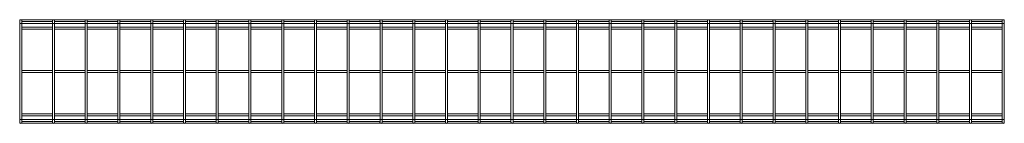
# Model space of a CAD drawing. Units: inches. Extents: x 72 to 394, y 69 to 221.
# Drawn here: x 101 to 219, y 209 to 221 of the extents above; entities that cross this region are included whole.
import ezdxf

# ---------------------------------------------------------------- set-up
doc = ezdxf.new("R2010")
doc.units = ezdxf.units.IN
doc.header["$MEASUREMENT"] = 0
doc.layers.add('1', color=7, linetype='CONTINUOUS')

msp = doc.modelspace()

# ---------------------------------------------------------------- linework, layer by layer
at = {"layer": '1', "color": 18, "linetype": 'Continuous', "lineweight": 18}
for p, q in [((100.85, 221.31), (100.73, 221.31)), ((100.73, 221.28), (100.73, 221.31)), ((100.73, 221.19), (100.73, 221.28)), ((100.73, 221.19), (100.73, 221.15)), ((100.73, 221.15), (100.73, 221.02)), ((100.73, 221.02), (100.73, 220.86)), ((100.73, 220.86), (100.73, 209.29)), ((100.76, 220.86), (100.73, 220.86)), ((100.85, 220.86), (100.76, 220.86)), ((104.79, 221.31), (100.85, 221.31)), ((100.94, 220.86), (100.85, 220.86)), ((100.97, 220.86), (100.94, 220.86)), ((100.97, 221.15), (100.97, 221.19)), ((100.97, 221.02), (100.97, 221.15)), ((104.67, 221.08), (100.97, 221.08)), ((100.97, 220.86), (100.97, 221.02)), ((100.97, 209.29), (100.97, 220.86)), ((100.97, 220.84), (104.67, 220.84)), ((104.67, 220.41), (100.97, 220.41)), ((100.97, 220.17), (104.67, 220.17)), ((104.67, 221.19), (104.67, 221.15)), ((104.67, 221.15), (104.67, 221.02)), ((104.67, 221.02), (104.67, 220.86)), ((104.67, 220.86), (104.67, 209.29)), ((104.7, 220.86), (104.67, 220.86)), ((104.79, 220.86), (104.7, 220.86)), ((108.72, 221.31), (104.79, 221.31)), ((104.87, 220.86), (104.79, 220.86)), ((104.91, 220.86), (104.87, 220.86)), ((104.91, 221.15), (104.91, 221.19)), ((104.91, 221.02), (104.91, 221.15)), ((108.6, 221.08), (104.91, 221.08)), ((104.91, 220.86), (104.91, 221.02)), ((104.91, 209.29), (104.91, 220.86)), ((104.91, 220.84), (108.6, 220.84)), ((108.6, 220.41), (104.91, 220.41)), ((104.91, 220.17), (108.6, 220.17)), ((108.6, 221.19), (108.6, 221.15)), ((108.6, 221.15), (108.6, 221.02)), ((108.6, 221.02), (108.6, 220.86)), ((108.6, 220.86), (108.6, 209.29)), ((108.64, 220.86), (108.6, 220.86)), ((108.72, 220.86), (108.64, 220.86)), ((112.66, 221.31), (108.72, 221.31)), ((108.81, 220.86), (108.72, 220.86)), ((108.85, 220.86), (108.81, 220.86)), ((108.85, 221.15), (108.85, 221.19)), ((108.85, 221.02), (108.85, 221.15)), ((112.54, 221.08), (108.85, 221.08)), ((108.85, 220.86), (108.85, 221.02)), ((108.85, 209.29), (108.85, 220.86)), ((108.85, 220.84), (112.54, 220.84)), ((112.54, 220.41), (108.85, 220.41)), ((108.85, 220.17), (112.54, 220.17)), ((112.54, 221.19), (112.54, 221.15)), ((112.54, 221.15), (112.54, 221.02)), ((112.54, 221.02), (112.54, 220.86)), ((112.54, 220.86), (112.54, 209.29)), ((112.58, 220.86), (112.54, 220.86)), ((112.66, 220.86), (112.58, 220.86)), ((116.6, 221.31), (112.66, 221.31)), ((112.75, 220.86), (112.66, 220.86)), ((112.78, 220.86), (112.75, 220.86)), ((112.78, 221.15), (112.78, 221.19)), ((112.78, 221.02), (112.78, 221.15)), ((116.48, 221.08), (112.78, 221.08)), ((112.78, 220.86), (112.78, 221.02)), ((112.78, 209.29), (112.78, 220.86)), ((112.78, 220.84), (116.48, 220.84)), ((116.48, 220.41), (112.78, 220.41)), ((112.78, 220.17), (116.48, 220.17)), ((116.48, 221.19), (116.48, 221.15)), ((116.48, 221.15), (116.48, 221.02)), ((116.48, 221.02), (116.48, 220.86)), ((116.48, 220.86), (116.48, 209.29)), ((116.51, 220.86), (116.48, 220.86)), ((116.6, 220.86), (116.51, 220.86)), ((120.54, 221.31), (116.6, 221.31)), ((116.68, 220.86), (116.6, 220.86)), ((116.72, 220.86), (116.68, 220.86)), ((116.72, 221.15), (116.72, 221.19)), ((116.72, 221.02), (116.72, 221.15)), ((120.41, 221.08), (116.72, 221.08)), ((116.72, 220.86), (116.72, 221.02)), ((116.72, 209.29), (116.72, 220.86)), ((116.72, 220.84), (120.41, 220.84)), ((120.41, 220.41), (116.72, 220.41)), ((116.72, 220.17), (120.41, 220.17)), ((120.41, 221.19), (120.41, 221.15)), ((120.41, 221.15), (120.41, 221.02)), ((120.41, 221.02), (120.41, 220.86)), ((120.41, 220.86), (120.41, 209.29)), ((120.45, 220.86), (120.41, 220.86)), ((120.54, 220.86), (120.45, 220.86)), ((124.47, 221.31), (120.54, 221.31)), ((120.62, 220.86), (120.54, 220.86)), ((120.66, 220.86), (120.62, 220.86)), ((120.66, 221.15), (120.66, 221.19)), ((120.66, 221.02), (120.66, 221.15)), ((124.35, 221.08), (120.66, 221.08)), ((120.66, 220.86), (120.66, 221.02)), ((120.66, 209.29), (120.66, 220.86)), ((120.66, 220.84), (124.35, 220.84)), ((124.35, 220.41), (120.66, 220.41)), ((120.66, 220.17), (124.35, 220.17)), ((124.35, 221.19), (124.35, 221.15)), ((124.35, 221.15), (124.35, 221.02)), ((124.35, 221.02), (124.35, 220.86)), ((124.35, 220.86), (124.35, 209.29)), ((124.39, 220.86), (124.35, 220.86)), ((124.47, 220.86), (124.39, 220.86)), ((128.41, 221.31), (124.47, 221.31)), ((124.56, 220.86), (124.47, 220.86)), ((124.59, 220.86), (124.56, 220.86)), ((124.59, 221.15), (124.59, 221.19)), ((124.59, 221.02), (124.59, 221.15)), ((128.29, 221.08), (124.59, 221.08)), ((124.59, 220.86), (124.59, 221.02)), ((124.59, 209.29), (124.59, 220.86)), ((124.6, 220.84), (128.29, 220.84)), ((128.29, 220.41), (124.6, 220.41)), ((124.6, 220.17), (128.29, 220.17)), ((128.29, 221.19), (128.29, 221.15)), ((128.29, 221.15), (128.29, 221.02)), ((128.29, 221.02), (128.29, 220.86)), ((128.29, 220.86), (128.29, 209.29)), ((128.32, 220.86), (128.29, 220.86)), ((128.41, 220.86), (128.32, 220.86)), ((132.35, 221.31), (128.41, 221.31)), ((128.5, 220.86), (128.41, 220.86)), ((128.53, 220.86), (128.5, 220.86)), ((128.53, 221.15), (128.53, 221.19)), ((128.53, 221.02), (128.53, 221.15)), ((132.22, 221.08), (128.53, 221.08)), ((128.53, 220.86), (128.53, 221.02)), ((128.53, 209.29), (128.53, 220.86)), ((128.53, 220.84), (132.23, 220.84)), ((132.23, 220.41), (128.53, 220.41)), ((128.53, 220.17), (132.23, 220.17)), ((132.22, 221.19), (132.22, 221.15)), ((132.22, 221.15), (132.22, 221.02)), ((132.22, 221.02), (132.22, 220.86)), ((132.22, 220.86), (132.22, 209.29)), ((132.26, 220.86), (132.22, 220.86)), ((132.35, 220.86), (132.26, 220.86)), ((136.28, 221.31), (132.35, 221.31)), ((132.43, 220.86), (132.35, 220.86)), ((132.47, 220.86), (132.43, 220.86)), ((132.47, 221.15), (132.47, 221.19)), ((132.47, 221.02), (132.47, 221.15)), ((136.16, 221.08), (132.47, 221.08)), ((132.47, 220.86), (132.47, 221.02)), ((132.47, 209.29), (132.47, 220.86)), ((132.47, 220.84), (136.16, 220.84)), ((136.16, 220.41), (132.47, 220.41)), ((132.47, 220.17), (136.16, 220.17)), ((136.16, 221.19), (136.16, 221.15)), ((136.16, 221.15), (136.16, 221.02)), ((136.16, 221.02), (136.16, 220.86)), ((136.16, 220.86), (136.16, 209.29)), ((136.2, 220.86), (136.16, 220.86)), ((136.28, 220.86), (136.2, 220.86)), ((140.22, 221.31), (136.28, 221.31)), ((136.37, 220.86), (136.28, 220.86)), ((136.4, 220.86), (136.37, 220.86)), ((136.4, 221.15), (136.4, 221.19)), ((136.4, 221.02), (136.4, 221.15)), ((140.1, 221.08), (136.4, 221.08)), ((136.4, 220.86), (136.4, 221.02)), ((136.4, 209.29), (136.4, 220.86)), ((136.4, 220.84), (140.1, 220.84)), ((140.1, 220.41), (136.4, 220.41)), ((136.4, 220.17), (140.1, 220.17)), ((140.1, 221.19), (140.1, 221.15)), ((140.1, 221.15), (140.1, 221.02)), ((140.1, 221.02), (140.1, 220.86)), ((140.1, 220.86), (140.1, 209.29)), ((140.13, 220.86), (140.1, 220.86)), ((140.22, 220.86), (140.13, 220.86)), ((144.16, 221.31), (140.22, 221.31)), ((140.31, 220.86), (140.22, 220.86)), ((140.34, 220.86), (140.31, 220.86)), ((140.34, 221.15), (140.34, 221.19)), ((140.34, 221.02), (140.34, 221.15)), ((144.04, 221.08), (140.34, 221.08)), ((140.34, 220.86), (140.34, 221.02)), ((140.34, 209.29), (140.34, 220.86)), ((140.34, 220.84), (144.04, 220.84)), ((144.04, 220.41), (140.34, 220.41)), ((140.34, 220.17), (144.04, 220.17)), ((144.04, 221.19), (144.04, 221.15)), ((144.04, 221.15), (144.04, 221.02)), ((144.04, 221.02), (144.04, 220.86)), ((144.04, 220.86), (144.04, 209.29)), ((144.07, 220.86), (144.04, 220.86)), ((144.16, 220.86), (144.07, 220.86)), ((148.09, 221.31), (144.16, 221.31)), ((144.24, 220.86), (144.16, 220.86)), ((144.28, 220.86), (144.24, 220.86)), ((144.28, 221.15), (144.28, 221.19)), ((144.28, 221.02), (144.28, 221.15)), ((147.97, 221.08), (144.28, 221.08)), ((144.28, 220.86), (144.28, 221.02)), ((144.28, 209.29), (144.28, 220.86)), ((144.28, 220.84), (147.97, 220.84)), ((147.97, 220.41), (144.28, 220.41)), ((144.28, 220.17), (147.97, 220.17)), ((147.97, 221.19), (147.97, 221.15)), ((147.97, 221.15), (147.97, 221.02)), ((147.97, 221.02), (147.97, 220.86)), ((147.97, 220.86), (147.97, 209.29)), ((148.01, 220.86), (147.97, 220.86)), ((148.09, 220.86), (148.01, 220.86)), ((152.03, 221.31), (148.09, 221.31)), ((148.18, 220.86), (148.09, 220.86)), ((148.22, 220.86), (148.18, 220.86)), ((148.22, 221.15), (148.22, 221.19)), ((148.22, 221.02), (148.22, 221.15)), ((151.91, 221.08), (148.22, 221.08)), ((148.22, 220.86), (148.22, 221.02)), ((148.22, 209.29), (148.22, 220.86)), ((148.22, 220.84), (151.91, 220.84)), ((151.91, 220.41), (148.22, 220.41)), ((148.22, 220.17), (151.91, 220.17)), ((151.91, 221.19), (151.91, 221.15)), ((151.91, 221.15), (151.91, 221.02)), ((151.91, 221.02), (151.91, 220.86)), ((151.91, 220.86), (151.91, 209.29)), ((151.95, 220.86), (151.91, 220.86)), ((152.03, 220.86), (151.95, 220.86)), ((155.97, 221.31), (152.03, 221.31)), ((152.12, 220.86), (152.03, 220.86)), ((152.15, 220.86), (152.12, 220.86)), ((152.15, 221.15), (152.15, 221.19)), ((152.15, 221.02), (152.15, 221.15)), ((155.85, 221.08), (152.15, 221.08)), ((152.15, 220.86), (152.15, 221.02)), ((152.15, 209.29), (152.15, 220.86)), ((152.15, 220.84), (155.85, 220.84)), ((155.85, 220.41), (152.15, 220.41)), ((152.15, 220.17), (155.85, 220.17)), ((155.85, 221.19), (155.85, 221.15)), ((155.85, 221.15), (155.85, 221.02)), ((155.85, 221.02), (155.85, 220.86)), ((155.85, 220.86), (155.85, 209.29)), ((155.88, 220.86), (155.85, 220.86)), ((155.97, 220.86), (155.88, 220.86)), ((159.91, 221.31), (155.97, 221.31)), ((156.05, 220.86), (155.97, 220.86)), ((156.09, 220.86), (156.05, 220.86)), ((156.09, 221.15), (156.09, 221.19)), ((156.09, 221.02), (156.09, 221.15)), ((159.78, 221.08), (156.09, 221.08)), ((156.09, 220.86), (156.09, 221.02)), ((156.09, 209.29), (156.09, 220.86)), ((156.09, 220.84), (159.79, 220.84)), ((159.79, 220.41), (156.09, 220.41)), ((156.09, 220.17), (159.79, 220.17)), ((159.78, 221.19), (159.78, 221.15)), ((159.78, 221.15), (159.78, 221.02)), ((159.78, 221.02), (159.78, 220.86)), ((159.78, 220.86), (159.78, 209.29)), ((159.82, 220.86), (159.78, 220.86)), ((159.91, 220.86), (159.82, 220.86)), ((163.84, 221.31), (159.91, 221.31)), ((159.99, 220.86), (159.91, 220.86)), ((160.03, 220.86), (159.99, 220.86)), ((160.03, 221.15), (160.03, 221.19)), ((160.03, 221.02), (160.03, 221.15)), ((163.72, 221.08), (160.03, 221.08)), ((160.03, 220.86), (160.03, 221.02)), ((160.03, 209.29), (160.03, 220.86)), ((160.03, 220.84), (163.72, 220.84)), ((163.72, 220.41), (160.03, 220.41)), ((160.03, 220.17), (163.72, 220.17)), ((163.72, 221.19), (163.72, 221.15)), ((163.72, 221.15), (163.72, 221.02)), ((163.72, 221.02), (163.72, 220.86)), ((163.72, 220.86), (163.72, 209.29)), ((163.76, 220.86), (163.72, 220.86)), ((163.84, 220.86), (163.76, 220.86)), ((167.78, 221.31), (163.84, 221.31)), ((163.93, 220.86), (163.84, 220.86)), ((163.96, 220.86), (163.93, 220.86)), ((163.96, 221.15), (163.96, 221.19)), ((163.96, 221.02), (163.96, 221.15)), ((167.66, 221.08), (163.96, 221.08)), ((163.96, 220.86), (163.96, 221.02)), ((163.96, 209.29), (163.96, 220.86)), ((163.96, 220.84), (167.66, 220.84)), ((167.66, 220.41), (163.96, 220.41)), ((163.96, 220.17), (167.66, 220.17)), ((167.66, 221.19), (167.66, 221.15)), ((167.66, 221.15), (167.66, 221.02)), ((167.66, 221.02), (167.66, 220.86)), ((167.66, 220.86), (167.66, 209.29)), ((167.69, 220.86), (167.66, 220.86)), ((167.78, 220.86), (167.69, 220.86)), ((171.72, 221.31), (167.78, 221.31)), ((167.87, 220.86), (167.78, 220.86)), ((167.9, 220.86), (167.87, 220.86)), ((167.9, 221.15), (167.9, 221.19)), ((167.9, 221.02), (167.9, 221.15)), ((171.59, 221.08), (167.9, 221.08)), ((167.9, 220.86), (167.9, 221.02)), ((167.9, 209.29), (167.9, 220.86)), ((167.9, 220.84), (171.59, 220.84)), ((171.59, 220.41), (167.9, 220.41)), ((167.9, 220.17), (171.59, 220.17)), ((171.59, 221.19), (171.59, 221.15)), ((171.59, 221.15), (171.59, 221.02)), ((171.59, 221.02), (171.59, 220.86)), ((171.59, 220.86), (171.59, 209.29)), ((171.63, 220.86), (171.59, 220.86)), ((171.72, 220.86), (171.63, 220.86)), ((175.65, 221.31), (171.72, 221.31)), ((171.8, 220.86), (171.72, 220.86)), ((171.84, 220.86), (171.8, 220.86)), ((171.84, 221.15), (171.84, 221.19)), ((171.84, 221.02), (171.84, 221.15)), ((175.53, 221.08), (171.84, 221.08)), ((171.84, 220.86), (171.84, 221.02)), ((171.84, 209.29), (171.84, 220.86)), ((171.84, 220.84), (175.53, 220.84)), ((175.53, 220.41), (171.84, 220.41)), ((171.84, 220.17), (175.53, 220.17)), ((175.53, 221.19), (175.53, 221.15)), ((175.53, 221.15), (175.53, 221.02)), ((175.53, 221.02), (175.53, 220.86)), ((175.53, 220.86), (175.53, 209.29)), ((175.57, 220.86), (175.53, 220.86)), ((175.65, 220.86), (175.57, 220.86)), ((179.59, 221.31), (175.65, 221.31)), ((175.74, 220.86), (175.65, 220.86)), ((175.77, 220.86), (175.74, 220.86)), ((175.77, 221.15), (175.77, 221.19)), ((175.77, 221.02), (175.77, 221.15)), ((179.47, 221.08), (175.77, 221.08)), ((175.77, 220.86), (175.77, 221.02)), ((175.77, 209.29), (175.77, 220.86)), ((175.77, 220.84), (179.47, 220.84)), ((179.47, 220.41), (175.77, 220.41)), ((175.77, 220.17), (179.47, 220.17)), ((179.47, 221.19), (179.47, 221.15)), ((179.47, 221.15), (179.47, 221.02)), ((179.47, 221.02), (179.47, 220.86)), ((179.47, 220.86), (179.47, 209.29)), ((179.5, 220.86), (179.47, 220.86)), ((179.59, 220.86), (179.5, 220.86)), ((183.53, 221.31), (179.59, 221.31)), ((179.68, 220.86), (179.59, 220.86)), ((179.71, 220.86), (179.68, 220.86)), ((179.71, 221.15), (179.71, 221.19)), ((179.71, 221.02), (179.71, 221.15)), ((183.41, 221.08), (179.71, 221.08)), ((179.71, 220.86), (179.71, 221.02)), ((179.71, 209.29), (179.71, 220.86)), ((179.71, 220.84), (183.41, 220.84)), ((183.41, 220.41), (179.71, 220.41)), ((179.71, 220.17), (183.41, 220.17)), ((183.41, 221.19), (183.41, 221.15)), ((183.41, 221.15), (183.41, 221.02)), ((183.41, 221.02), (183.41, 220.86)), ((183.41, 220.86), (183.41, 209.29)), ((183.44, 220.86), (183.41, 220.86)), ((183.53, 220.86), (183.44, 220.86)), ((187.46, 221.31), (183.53, 221.31)), ((183.61, 220.86), (183.53, 220.86)), ((183.65, 220.86), (183.61, 220.86)), ((183.65, 221.15), (183.65, 221.19)), ((183.65, 221.02), (183.65, 221.15)), ((187.34, 221.08), (183.65, 221.08)), ((183.65, 220.86), (183.65, 221.02)), ((183.65, 209.29), (183.65, 220.86)), ((183.65, 220.84), (187.34, 220.84)), ((187.34, 220.41), (183.65, 220.41)), ((183.65, 220.17), (187.34, 220.17)), ((187.34, 221.19), (187.34, 221.15)), ((187.34, 221.15), (187.34, 221.02)), ((187.34, 221.02), (187.34, 220.86)), ((187.34, 220.86), (187.34, 209.29)), ((187.38, 220.86), (187.34, 220.86)), ((187.46, 220.86), (187.38, 220.86)), ((191.4, 221.31), (187.46, 221.31)), ((187.55, 220.86), (187.46, 220.86)), ((187.59, 220.86), (187.55, 220.86)), ((187.59, 221.15), (187.59, 221.19)), ((187.59, 221.02), (187.59, 221.15)), ((191.28, 221.08), (187.59, 221.08)), ((187.59, 220.86), (187.59, 221.02)), ((187.59, 209.29), (187.59, 220.86)), ((187.59, 220.84), (191.28, 220.84)), ((191.28, 220.41), (187.59, 220.41)), ((187.59, 220.17), (191.28, 220.17)), ((191.28, 221.19), (191.28, 221.15)), ((191.28, 221.15), (191.28, 221.02)), ((191.28, 221.02), (191.28, 220.86)), ((191.28, 220.86), (191.28, 209.29)), ((191.32, 220.86), (191.28, 220.86)), ((191.4, 220.86), (191.32, 220.86)), ((195.34, 221.31), (191.4, 221.31)), ((191.49, 220.86), (191.4, 220.86)), ((191.52, 220.86), (191.49, 220.86)), ((191.52, 221.15), (191.52, 221.19)), ((191.52, 221.02), (191.52, 221.15)), ((195.22, 221.08), (191.52, 221.08)), ((191.52, 220.86), (191.52, 221.02)), ((191.52, 209.29), (191.52, 220.86)), ((191.52, 220.84), (195.22, 220.84)), ((195.22, 220.41), (191.52, 220.41)), ((191.52, 220.17), (195.22, 220.17)), ((195.22, 221.19), (195.22, 221.15)), ((195.22, 221.15), (195.22, 221.02)), ((195.22, 221.02), (195.22, 220.86)), ((195.22, 220.86), (195.22, 209.29)), ((195.25, 220.86), (195.22, 220.86)), ((195.34, 220.86), (195.25, 220.86)), ((199.28, 221.31), (195.34, 221.31)), ((195.42, 220.86), (195.34, 220.86)), ((195.46, 220.86), (195.42, 220.86)), ((195.46, 221.15), (195.46, 221.19)), ((195.46, 221.02), (195.46, 221.15)), ((199.15, 221.08), (195.46, 221.08)), ((195.46, 220.86), (195.46, 221.02)), ((195.46, 209.29), (195.46, 220.86)), ((195.46, 220.84), (199.15, 220.84)), ((199.15, 220.41), (195.46, 220.41)), ((195.46, 220.17), (199.15, 220.17)), ((199.15, 221.19), (199.15, 221.15)), ((199.15, 221.15), (199.15, 221.02)), ((199.15, 221.02), (199.15, 220.86)), ((199.15, 220.86), (199.15, 209.29)), ((199.19, 220.86), (199.15, 220.86)), ((199.28, 220.86), (199.19, 220.86)), ((203.21, 221.31), (199.28, 221.31)), ((199.36, 220.86), (199.28, 220.86)), ((199.4, 220.86), (199.36, 220.86)), ((199.4, 221.15), (199.4, 221.19)), ((199.4, 221.02), (199.4, 221.15)), ((203.09, 221.08), (199.4, 221.08)), ((199.4, 220.86), (199.4, 221.02)), ((199.4, 209.29), (199.4, 220.86)), ((199.4, 220.84), (203.09, 220.84)), ((203.09, 220.41), (199.4, 220.41)), ((199.4, 220.17), (203.09, 220.17)), ((203.09, 221.19), (203.09, 221.15)), ((203.09, 221.15), (203.09, 221.02)), ((203.09, 221.02), (203.09, 220.86)), ((203.09, 220.86), (203.09, 209.29)), ((203.13, 220.86), (203.09, 220.86)), ((203.21, 220.86), (203.13, 220.86)), ((207.15, 221.31), (203.21, 221.31)), ((203.3, 220.86), (203.21, 220.86)), ((203.33, 220.86), (203.3, 220.86)), ((203.33, 221.15), (203.33, 221.19)), ((203.33, 221.02), (203.33, 221.15)), ((207.03, 221.08), (203.33, 221.08)), ((203.33, 220.86), (203.33, 221.02)), ((203.33, 209.29), (203.33, 220.86)), ((203.33, 220.84), (207.03, 220.84)), ((207.03, 220.41), (203.33, 220.41)), ((203.33, 220.17), (207.03, 220.17)), ((207.03, 221.19), (207.03, 221.15)), ((207.03, 221.15), (207.03, 221.02)), ((207.03, 221.02), (207.03, 220.86)), ((207.03, 220.86), (207.03, 209.29)), ((207.06, 220.86), (207.03, 220.86)), ((207.15, 220.86), (207.06, 220.86)), ((211.09, 221.31), (207.15, 221.31)), ((207.24, 220.86), (207.15, 220.86)), ((207.27, 220.86), (207.24, 220.86)), ((207.27, 221.15), (207.27, 221.19)), ((207.27, 221.02), (207.27, 221.15)), ((210.96, 221.08), (207.27, 221.08)), ((207.27, 220.86), (207.27, 221.02)), ((207.27, 209.29), (207.27, 220.86)), ((207.27, 220.84), (210.96, 220.84)), ((210.96, 220.41), (207.27, 220.41)), ((207.27, 220.17), (210.96, 220.17)), ((210.96, 221.19), (210.96, 221.15)), ((210.96, 221.15), (210.96, 221.02)), ((210.96, 221.02), (210.96, 220.86)), ((210.96, 220.86), (210.96, 209.29)), ((211, 220.86), (210.96, 220.86)), ((211.09, 220.86), (211, 220.86)), ((215.02, 221.31), (211.09, 221.31)), ((211.17, 220.86), (211.09, 220.86)), ((211.21, 220.86), (211.17, 220.86)), ((211.21, 221.15), (211.21, 221.19)), ((211.21, 221.02), (211.21, 221.15)), ((214.9, 221.08), (211.21, 221.08)), ((211.21, 220.86), (211.21, 221.02)), ((211.21, 209.29), (211.21, 220.86)), ((211.21, 220.84), (214.9, 220.84)), ((214.9, 220.41), (211.21, 220.41)), ((211.21, 220.17), (214.9, 220.17)), ((214.9, 221.19), (214.9, 221.15)), ((214.9, 221.15), (214.9, 221.02)), ((214.9, 221.02), (214.9, 220.86)), ((214.9, 220.86), (214.9, 209.29)), ((214.94, 220.86), (214.9, 220.86)), ((215.02, 220.86), (214.94, 220.86)), ((218.96, 221.31), (215.02, 221.31)), ((215.11, 220.86), (215.02, 220.86)), ((215.14, 220.86), (215.11, 220.86)), ((215.14, 221.15), (215.14, 221.19)), ((215.14, 221.02), (215.14, 221.15)), ((218.84, 221.08), (215.14, 221.08)), ((215.14, 220.86), (215.14, 221.02)), ((215.14, 209.29), (215.14, 220.86)), ((215.14, 220.84), (218.84, 220.84)), ((218.84, 220.41), (215.14, 220.41)), ((215.14, 220.17), (218.84, 220.17)), ((218.84, 221.19), (218.84, 221.15)), ((218.84, 221.15), (218.84, 221.02)), ((218.84, 221.02), (218.84, 220.86)), ((218.84, 220.86), (218.84, 209.29)), ((218.87, 220.86), (218.84, 220.86)), ((218.96, 220.86), (218.87, 220.86)), ((219.08, 221.31), (218.96, 221.31)), ((219.05, 220.86), (218.96, 220.86)), ((219.08, 220.86), (219.05, 220.86)), ((219.08, 221.28), (219.08, 221.31)), ((219.08, 221.19), (219.08, 221.28)), ((219.08, 221.15), (219.08, 221.19)), ((219.08, 221.02), (219.08, 221.15)), ((219.08, 220.86), (219.08, 221.02)), ((219.08, 209.29), (219.08, 220.86)), ((104.67, 215.19), (100.97, 215.19)), ((100.97, 214.95), (104.67, 214.95)), ((108.6, 215.19), (104.91, 215.19)), ((104.91, 214.95), (108.6, 214.95)), ((112.54, 215.19), (108.85, 215.19)), ((108.85, 214.95), (112.54, 214.95)), ((116.48, 215.19), (112.78, 215.19)), ((112.78, 214.95), (116.48, 214.95)), ((120.41, 215.19), (116.72, 215.19)), ((116.72, 214.95), (120.41, 214.95)), ((124.35, 215.19), (120.66, 215.19)), ((120.66, 214.95), (124.35, 214.95)), ((128.29, 215.19), (124.6, 215.19)), ((124.6, 214.95), (128.29, 214.95)), ((132.23, 215.19), (128.53, 215.19)), ((128.53, 214.95), (132.23, 214.95)), ((136.16, 215.19), (132.47, 215.19)), ((132.47, 214.95), (136.16, 214.95)), ((140.1, 215.19), (136.4, 215.19)), ((136.4, 214.95), (140.1, 214.95)), ((144.04, 215.19), (140.34, 215.19)), ((140.34, 214.95), (144.04, 214.95)), ((147.97, 215.19), (144.28, 215.19)), ((144.28, 214.95), (147.97, 214.95)), ((151.91, 215.19), (148.22, 215.19)), ((148.22, 214.95), (151.91, 214.95)), ((155.85, 215.19), (152.15, 215.19)), ((152.15, 214.95), (155.85, 214.95)), ((159.79, 215.19), (156.09, 215.19)), ((156.09, 214.95), (159.79, 214.95)), ((163.72, 215.19), (160.03, 215.19)), ((160.03, 214.95), (163.72, 214.95)), ((167.66, 215.19), (163.96, 215.19)), ((163.96, 214.95), (167.66, 214.95)), ((171.59, 215.19), (167.9, 215.19)), ((167.9, 214.95), (171.59, 214.95)), ((175.53, 215.19), (171.84, 215.19)), ((171.84, 214.95), (175.53, 214.95)), ((179.47, 215.19), (175.77, 215.19)), ((175.77, 214.95), (179.47, 214.95)), ((183.41, 215.19), (179.71, 215.19)), ((179.71, 214.95), (183.41, 214.95)), ((187.34, 215.19), (183.65, 215.19)), ((183.65, 214.95), (187.34, 214.95)), ((191.28, 215.19), (187.59, 215.19)), ((187.59, 214.95), (191.28, 214.95)), ((195.22, 215.19), (191.52, 215.19)), ((191.52, 214.95), (195.22, 214.95)), ((199.15, 215.19), (195.46, 215.19)), ((195.46, 214.95), (199.15, 214.95)), ((203.09, 215.19), (199.4, 215.19)), ((199.4, 214.95), (203.09, 214.95)), ((207.03, 215.19), (203.33, 215.19)), ((203.33, 214.95), (207.03, 214.95)), ((210.96, 215.19), (207.27, 215.19)), ((207.27, 214.95), (210.96, 214.95)), ((214.9, 215.19), (211.21, 215.19)), ((211.21, 214.95), (214.9, 214.95)), ((218.84, 215.19), (215.14, 215.19)), ((215.14, 214.95), (218.84, 214.95)), ((104.67, 209.97), (100.97, 209.97)), ((100.97, 209.73), (104.67, 209.73)), ((108.6, 209.97), (104.91, 209.97)), ((104.91, 209.73), (108.6, 209.73)), ((112.54, 209.97), (108.85, 209.97)), ((108.85, 209.73), (112.54, 209.73)), ((116.48, 209.97), (112.78, 209.97)), ((112.78, 209.73), (116.48, 209.73)), ((120.41, 209.97), (116.72, 209.97)), ((116.72, 209.73), (120.41, 209.73)), ((124.35, 209.97), (120.66, 209.97)), ((120.66, 209.73), (124.35, 209.73)), ((128.29, 209.97), (124.6, 209.97)), ((124.6, 209.73), (128.29, 209.73)), ((132.23, 209.97), (128.53, 209.97)), ((128.53, 209.73), (132.23, 209.73)), ((136.16, 209.97), (132.47, 209.97)), ((132.47, 209.73), (136.16, 209.73)), ((140.1, 209.97), (136.4, 209.97)), ((136.4, 209.73), (140.1, 209.73)), ((144.04, 209.97), (140.34, 209.97)), ((140.34, 209.73), (144.04, 209.73)), ((147.97, 209.97), (144.28, 209.97)), ((144.28, 209.73), (147.97, 209.73)), ((151.91, 209.97), (148.22, 209.97)), ((148.22, 209.73), (151.91, 209.73)), ((155.85, 209.97), (152.15, 209.97)), ((152.15, 209.73), (155.85, 209.73)), ((159.79, 209.97), (156.09, 209.97)), ((156.09, 209.73), (159.79, 209.73)), ((163.72, 209.97), (160.03, 209.97)), ((160.03, 209.73), (163.72, 209.73)), ((167.66, 209.97), (163.96, 209.97)), ((163.96, 209.73), (167.66, 209.73)), ((171.59, 209.97), (167.9, 209.97)), ((167.9, 209.73), (171.59, 209.73)), ((175.53, 209.97), (171.84, 209.97)), ((171.84, 209.73), (175.53, 209.73)), ((179.47, 209.97), (175.77, 209.97)), ((175.77, 209.73), (179.47, 209.73)), ((183.41, 209.97), (179.71, 209.97)), ((179.71, 209.73), (183.41, 209.73)), ((187.34, 209.97), (183.65, 209.97)), ((183.65, 209.73), (187.34, 209.73)), ((191.28, 209.97), (187.59, 209.97)), ((187.59, 209.73), (191.28, 209.73)), ((195.22, 209.97), (191.52, 209.97)), ((191.52, 209.73), (195.22, 209.73)), ((199.15, 209.97), (195.46, 209.97)), ((195.46, 209.73), (199.15, 209.73)), ((203.09, 209.97), (199.4, 209.97)), ((199.4, 209.73), (203.09, 209.73)), ((207.03, 209.97), (203.33, 209.97)), ((203.33, 209.73), (207.03, 209.73)), ((210.96, 209.97), (207.27, 209.97)), ((207.27, 209.73), (210.96, 209.73)), ((214.9, 209.97), (211.21, 209.97)), ((211.21, 209.73), (214.9, 209.73)), ((218.84, 209.97), (215.14, 209.97)), ((215.14, 209.73), (218.84, 209.73)), ((100.73, 209.29), (100.73, 209.12)), ((100.76, 209.29), (100.73, 209.29)), ((100.73, 209.12), (100.73, 208.99)), ((100.73, 208.99), (100.73, 208.95)), ((100.73, 208.86), (100.73, 208.95)), ((100.73, 208.83), (100.73, 208.86)), ((100.73, 208.83), (100.85, 208.83)), ((100.85, 209.29), (100.76, 209.29)), ((100.94, 209.29), (100.85, 209.29)), ((100.85, 208.83), (104.79, 208.83)), ((100.97, 209.29), (100.94, 209.29)), ((104.67, 209.31), (100.97, 209.31)), ((100.97, 209.12), (100.97, 209.29)), ((100.97, 208.99), (100.97, 209.12)), ((100.97, 209.06), (104.67, 209.06)), ((100.97, 208.95), (100.97, 208.99)), ((104.67, 209.29), (104.67, 209.12)), ((104.7, 209.29), (104.67, 209.29)), ((104.67, 209.12), (104.67, 208.99)), ((104.67, 208.99), (104.67, 208.95)), ((104.79, 209.29), (104.7, 209.29)), ((104.87, 209.29), (104.79, 209.29)), ((104.79, 208.83), (108.72, 208.83)), ((104.91, 209.29), (104.87, 209.29)), ((108.6, 209.31), (104.91, 209.31)), ((104.91, 209.12), (104.91, 209.29)), ((104.91, 208.99), (104.91, 209.12)), ((104.91, 209.06), (108.6, 209.06)), ((104.91, 208.95), (104.91, 208.99)), ((108.6, 209.29), (108.6, 209.12)), ((108.64, 209.29), (108.6, 209.29)), ((108.6, 209.12), (108.6, 208.99)), ((108.6, 208.99), (108.6, 208.95)), ((108.72, 209.29), (108.64, 209.29)), ((108.81, 209.29), (108.72, 209.29)), ((108.72, 208.83), (112.66, 208.83)), ((108.85, 209.29), (108.81, 209.29)), ((112.54, 209.31), (108.85, 209.31)), ((108.85, 209.12), (108.85, 209.29)), ((108.85, 208.99), (108.85, 209.12)), ((108.85, 209.06), (112.54, 209.06)), ((108.85, 208.95), (108.85, 208.99)), ((112.54, 209.29), (112.54, 209.12)), ((112.58, 209.29), (112.54, 209.29)), ((112.54, 209.12), (112.54, 208.99)), ((112.54, 208.99), (112.54, 208.95)), ((112.66, 209.29), (112.58, 209.29)), ((112.75, 209.29), (112.66, 209.29)), ((112.66, 208.83), (116.6, 208.83)), ((112.78, 209.29), (112.75, 209.29)), ((116.48, 209.31), (112.78, 209.31)), ((112.78, 209.12), (112.78, 209.29)), ((112.78, 208.99), (112.78, 209.12)), ((112.78, 209.06), (116.48, 209.06)), ((112.78, 208.95), (112.78, 208.99)), ((116.48, 209.29), (116.48, 209.12)), ((116.51, 209.29), (116.48, 209.29)), ((116.48, 209.12), (116.48, 208.99)), ((116.48, 208.99), (116.48, 208.95)), ((116.6, 209.29), (116.51, 209.29)), ((116.68, 209.29), (116.6, 209.29)), ((116.6, 208.83), (120.54, 208.83)), ((116.72, 209.29), (116.68, 209.29)), ((120.41, 209.31), (116.72, 209.31)), ((116.72, 209.12), (116.72, 209.29)), ((116.72, 208.99), (116.72, 209.12)), ((116.72, 209.06), (120.41, 209.06)), ((116.72, 208.95), (116.72, 208.99)), ((120.41, 209.29), (120.41, 209.12)), ((120.45, 209.29), (120.41, 209.29)), ((120.41, 209.12), (120.41, 208.99)), ((120.41, 208.99), (120.41, 208.95)), ((120.54, 209.29), (120.45, 209.29)), ((120.62, 209.29), (120.54, 209.29)), ((120.54, 208.83), (124.47, 208.83)), ((120.66, 209.29), (120.62, 209.29)), ((124.35, 209.31), (120.66, 209.31)), ((120.66, 209.12), (120.66, 209.29)), ((120.66, 208.99), (120.66, 209.12)), ((120.66, 209.06), (124.35, 209.06)), ((120.66, 208.95), (120.66, 208.99)), ((124.35, 209.29), (124.35, 209.12)), ((124.39, 209.29), (124.35, 209.29)), ((124.35, 209.12), (124.35, 208.99)), ((124.35, 208.99), (124.35, 208.95)), ((124.47, 209.29), (124.39, 209.29)), ((124.56, 209.29), (124.47, 209.29)), ((124.47, 208.83), (128.41, 208.83)), ((124.59, 209.29), (124.56, 209.29)), ((124.59, 209.12), (124.59, 209.29)), ((124.59, 208.99), (124.59, 209.12)), ((124.59, 209.06), (128.29, 209.06)), ((124.59, 208.95), (124.59, 208.99)), ((128.29, 209.31), (124.6, 209.31)), ((128.29, 209.29), (128.29, 209.12)), ((128.32, 209.29), (128.29, 209.29)), ((128.29, 209.12), (128.29, 208.99)), ((128.29, 208.99), (128.29, 208.95)), ((128.41, 209.29), (128.32, 209.29)), ((128.5, 209.29), (128.41, 209.29)), ((128.41, 208.83), (132.35, 208.83)), ((128.53, 209.29), (128.5, 209.29)), ((132.23, 209.31), (128.53, 209.31)), ((128.53, 209.12), (128.53, 209.29)), ((128.53, 208.99), (128.53, 209.12)), ((128.53, 209.06), (132.22, 209.06)), ((128.53, 208.95), (128.53, 208.99)), ((132.22, 209.29), (132.22, 209.12)), ((132.26, 209.29), (132.22, 209.29)), ((132.22, 209.12), (132.22, 208.99)), ((132.22, 208.99), (132.22, 208.95)), ((132.35, 209.29), (132.26, 209.29)), ((132.43, 209.29), (132.35, 209.29)), ((132.35, 208.83), (136.28, 208.83)), ((132.47, 209.29), (132.43, 209.29)), ((136.16, 209.31), (132.47, 209.31)), ((132.47, 209.12), (132.47, 209.29)), ((132.47, 208.99), (132.47, 209.12)), ((132.47, 209.06), (136.16, 209.06)), ((132.47, 208.95), (132.47, 208.99)), ((136.16, 209.29), (136.16, 209.12)), ((136.2, 209.29), (136.16, 209.29)), ((136.16, 209.12), (136.16, 208.99)), ((136.16, 208.99), (136.16, 208.95)), ((136.28, 209.29), (136.2, 209.29)), ((136.37, 209.29), (136.28, 209.29)), ((136.28, 208.83), (140.22, 208.83)), ((136.4, 209.29), (136.37, 209.29)), ((140.1, 209.31), (136.4, 209.31)), ((136.4, 209.12), (136.4, 209.29)), ((136.4, 208.99), (136.4, 209.12)), ((136.4, 209.06), (140.1, 209.06)), ((136.4, 208.95), (136.4, 208.99)), ((140.1, 209.29), (140.1, 209.12)), ((140.13, 209.29), (140.1, 209.29)), ((140.1, 209.12), (140.1, 208.99)), ((140.1, 208.99), (140.1, 208.95)), ((140.22, 209.29), (140.13, 209.29)), ((140.31, 209.29), (140.22, 209.29)), ((140.22, 208.83), (144.16, 208.83)), ((140.34, 209.29), (140.31, 209.29)), ((144.04, 209.31), (140.34, 209.31)), ((140.34, 209.12), (140.34, 209.29)), ((140.34, 208.99), (140.34, 209.12)), ((140.34, 209.06), (144.04, 209.06)), ((140.34, 208.95), (140.34, 208.99)), ((144.04, 209.29), (144.04, 209.12)), ((144.07, 209.29), (144.04, 209.29)), ((144.04, 209.12), (144.04, 208.99)), ((144.04, 208.99), (144.04, 208.95)), ((144.16, 209.29), (144.07, 209.29)), ((144.24, 209.29), (144.16, 209.29)), ((144.16, 208.83), (148.09, 208.83)), ((144.28, 209.29), (144.24, 209.29)), ((147.97, 209.31), (144.28, 209.31)), ((144.28, 209.12), (144.28, 209.29)), ((144.28, 208.99), (144.28, 209.12)), ((144.28, 209.06), (147.97, 209.06)), ((144.28, 208.95), (144.28, 208.99)), ((147.97, 209.29), (147.97, 209.12)), ((148.01, 209.29), (147.97, 209.29)), ((147.97, 209.12), (147.97, 208.99)), ((147.97, 208.99), (147.97, 208.95)), ((148.09, 209.29), (148.01, 209.29)), ((148.18, 209.29), (148.09, 209.29)), ((148.09, 208.83), (152.03, 208.83)), ((148.22, 209.29), (148.18, 209.29)), ((151.91, 209.31), (148.22, 209.31)), ((148.22, 209.12), (148.22, 209.29)), ((148.22, 208.99), (148.22, 209.12)), ((148.22, 209.06), (151.91, 209.06)), ((148.22, 208.95), (148.22, 208.99)), ((151.91, 209.29), (151.91, 209.12)), ((151.95, 209.29), (151.91, 209.29)), ((151.91, 209.12), (151.91, 208.99)), ((151.91, 208.99), (151.91, 208.95)), ((152.03, 209.29), (151.95, 209.29)), ((152.12, 209.29), (152.03, 209.29)), ((152.03, 208.83), (155.97, 208.83)), ((152.15, 209.29), (152.12, 209.29)), ((155.85, 209.31), (152.15, 209.31)), ((152.15, 209.12), (152.15, 209.29)), ((152.15, 208.99), (152.15, 209.12)), ((152.15, 209.06), (155.85, 209.06)), ((152.15, 208.95), (152.15, 208.99)), ((155.85, 209.29), (155.85, 209.12)), ((155.88, 209.29), (155.85, 209.29)), ((155.85, 209.12), (155.85, 208.99)), ((155.85, 208.99), (155.85, 208.95)), ((155.97, 209.29), (155.88, 209.29)), ((156.05, 209.29), (155.97, 209.29)), ((155.97, 208.83), (159.91, 208.83)), ((156.09, 209.29), (156.05, 209.29)), ((159.79, 209.31), (156.09, 209.31)), ((156.09, 209.12), (156.09, 209.29)), ((156.09, 208.99), (156.09, 209.12)), ((156.09, 209.06), (159.78, 209.06)), ((156.09, 208.95), (156.09, 208.99)), ((159.78, 209.29), (159.78, 209.12)), ((159.82, 209.29), (159.78, 209.29)), ((159.78, 209.12), (159.78, 208.99)), ((159.78, 208.99), (159.78, 208.95)), ((159.91, 209.29), (159.82, 209.29)), ((159.99, 209.29), (159.91, 209.29)), ((159.91, 208.83), (163.84, 208.83)), ((160.03, 209.29), (159.99, 209.29)), ((163.72, 209.31), (160.03, 209.31)), ((160.03, 209.12), (160.03, 209.29)), ((160.03, 208.99), (160.03, 209.12)), ((160.03, 209.06), (163.72, 209.06)), ((160.03, 208.95), (160.03, 208.99)), ((163.72, 209.29), (163.72, 209.12)), ((163.76, 209.29), (163.72, 209.29)), ((163.72, 209.12), (163.72, 208.99)), ((163.72, 208.99), (163.72, 208.95)), ((163.84, 209.29), (163.76, 209.29)), ((163.93, 209.29), (163.84, 209.29)), ((163.84, 208.83), (167.78, 208.83)), ((163.96, 209.29), (163.93, 209.29)), ((167.66, 209.31), (163.96, 209.31)), ((163.96, 209.12), (163.96, 209.29)), ((163.96, 208.99), (163.96, 209.12)), ((163.96, 209.06), (167.66, 209.06)), ((163.96, 208.95), (163.96, 208.99)), ((167.66, 209.29), (167.66, 209.12)), ((167.69, 209.29), (167.66, 209.29)), ((167.66, 209.12), (167.66, 208.99)), ((167.66, 208.99), (167.66, 208.95)), ((167.78, 209.29), (167.69, 209.29)), ((167.87, 209.29), (167.78, 209.29)), ((167.78, 208.83), (171.72, 208.83)), ((167.9, 209.29), (167.87, 209.29)), ((171.59, 209.31), (167.9, 209.31)), ((167.9, 209.12), (167.9, 209.29)), ((167.9, 208.99), (167.9, 209.12)), ((167.9, 209.06), (171.59, 209.06)), ((167.9, 208.95), (167.9, 208.99)), ((171.59, 209.29), (171.59, 209.12)), ((171.63, 209.29), (171.59, 209.29)), ((171.59, 209.12), (171.59, 208.99)), ((171.59, 208.99), (171.59, 208.95)), ((171.72, 209.29), (171.63, 209.29)), ((171.8, 209.29), (171.72, 209.29)), ((171.72, 208.83), (175.65, 208.83)), ((171.84, 209.29), (171.8, 209.29)), ((175.53, 209.31), (171.84, 209.31)), ((171.84, 209.12), (171.84, 209.29)), ((171.84, 208.99), (171.84, 209.12)), ((171.84, 209.06), (175.53, 209.06)), ((171.84, 208.95), (171.84, 208.99)), ((175.53, 209.29), (175.53, 209.12)), ((175.57, 209.29), (175.53, 209.29)), ((175.53, 209.12), (175.53, 208.99)), ((175.53, 208.99), (175.53, 208.95)), ((175.65, 209.29), (175.57, 209.29)), ((175.74, 209.29), (175.65, 209.29)), ((175.65, 208.83), (179.59, 208.83)), ((175.77, 209.29), (175.74, 209.29)), ((179.47, 209.31), (175.77, 209.31)), ((175.77, 209.12), (175.77, 209.29)), ((175.77, 208.99), (175.77, 209.12)), ((175.77, 209.06), (179.47, 209.06)), ((175.77, 208.95), (175.77, 208.99)), ((179.47, 209.29), (179.47, 209.12)), ((179.5, 209.29), (179.47, 209.29)), ((179.47, 209.12), (179.47, 208.99)), ((179.47, 208.99), (179.47, 208.95)), ((179.59, 209.29), (179.5, 209.29)), ((179.68, 209.29), (179.59, 209.29)), ((179.59, 208.83), (183.53, 208.83)), ((179.71, 209.29), (179.68, 209.29)), ((183.41, 209.31), (179.71, 209.31)), ((179.71, 209.12), (179.71, 209.29)), ((179.71, 208.99), (179.71, 209.12)), ((179.71, 209.06), (183.41, 209.06)), ((179.71, 208.95), (179.71, 208.99)), ((183.41, 209.29), (183.41, 209.12)), ((183.44, 209.29), (183.41, 209.29)), ((183.41, 209.12), (183.41, 208.99)), ((183.41, 208.99), (183.41, 208.95)), ((183.53, 209.29), (183.44, 209.29)), ((183.61, 209.29), (183.53, 209.29)), ((183.53, 208.83), (187.46, 208.83)), ((183.65, 209.29), (183.61, 209.29)), ((187.34, 209.31), (183.65, 209.31)), ((183.65, 209.12), (183.65, 209.29)), ((183.65, 208.99), (183.65, 209.12)), ((183.65, 209.06), (187.34, 209.06)), ((183.65, 208.95), (183.65, 208.99)), ((187.34, 209.29), (187.34, 209.12)), ((187.38, 209.29), (187.34, 209.29)), ((187.34, 209.12), (187.34, 208.99)), ((187.34, 208.99), (187.34, 208.95)), ((187.46, 209.29), (187.38, 209.29)), ((187.55, 209.29), (187.46, 209.29)), ((187.46, 208.83), (191.4, 208.83)), ((187.59, 209.29), (187.55, 209.29)), ((191.28, 209.31), (187.59, 209.31)), ((187.59, 209.12), (187.59, 209.29)), ((187.59, 208.99), (187.59, 209.12)), ((187.59, 209.06), (191.28, 209.06)), ((187.59, 208.95), (187.59, 208.99)), ((191.28, 209.29), (191.28, 209.12)), ((191.32, 209.29), (191.28, 209.29)), ((191.28, 209.12), (191.28, 208.99)), ((191.28, 208.99), (191.28, 208.95)), ((191.4, 209.29), (191.32, 209.29)), ((191.49, 209.29), (191.4, 209.29)), ((191.4, 208.83), (195.34, 208.83)), ((191.52, 209.29), (191.49, 209.29)), ((195.22, 209.31), (191.52, 209.31)), ((191.52, 209.12), (191.52, 209.29)), ((191.52, 208.99), (191.52, 209.12)), ((191.52, 209.06), (195.22, 209.06)), ((191.52, 208.95), (191.52, 208.99)), ((195.22, 209.29), (195.22, 209.12)), ((195.25, 209.29), (195.22, 209.29)), ((195.22, 209.12), (195.22, 208.99)), ((195.22, 208.99), (195.22, 208.95)), ((195.34, 209.29), (195.25, 209.29)), ((195.42, 209.29), (195.34, 209.29)), ((195.34, 208.83), (199.28, 208.83)), ((195.46, 209.29), (195.42, 209.29)), ((199.15, 209.31), (195.46, 209.31)), ((195.46, 209.12), (195.46, 209.29)), ((195.46, 208.99), (195.46, 209.12)), ((195.46, 209.06), (199.15, 209.06)), ((195.46, 208.95), (195.46, 208.99)), ((199.15, 209.29), (199.15, 209.12)), ((199.19, 209.29), (199.15, 209.29)), ((199.15, 209.12), (199.15, 208.99)), ((199.15, 208.99), (199.15, 208.95)), ((199.28, 209.29), (199.19, 209.29)), ((199.36, 209.29), (199.28, 209.29)), ((199.28, 208.83), (203.21, 208.83)), ((199.4, 209.29), (199.36, 209.29)), ((203.09, 209.31), (199.4, 209.31)), ((199.4, 209.12), (199.4, 209.29)), ((199.4, 208.99), (199.4, 209.12)), ((199.4, 209.06), (203.09, 209.06)), ((199.4, 208.95), (199.4, 208.99)), ((203.09, 209.29), (203.09, 209.12)), ((203.13, 209.29), (203.09, 209.29)), ((203.09, 209.12), (203.09, 208.99)), ((203.09, 208.99), (203.09, 208.95)), ((203.21, 209.29), (203.13, 209.29)), ((203.3, 209.29), (203.21, 209.29)), ((203.21, 208.83), (207.15, 208.83)), ((203.33, 209.29), (203.3, 209.29)), ((207.03, 209.31), (203.33, 209.31)), ((203.33, 209.12), (203.33, 209.29)), ((203.33, 208.99), (203.33, 209.12)), ((203.33, 209.06), (207.03, 209.06)), ((203.33, 208.95), (203.33, 208.99)), ((207.03, 209.29), (207.03, 209.12)), ((207.06, 209.29), (207.03, 209.29)), ((207.03, 209.12), (207.03, 208.99)), ((207.03, 208.99), (207.03, 208.95)), ((207.15, 209.29), (207.06, 209.29)), ((207.24, 209.29), (207.15, 209.29)), ((207.15, 208.83), (211.09, 208.83)), ((207.27, 209.29), (207.24, 209.29)), ((210.96, 209.31), (207.27, 209.31)), ((207.27, 209.12), (207.27, 209.29)), ((207.27, 208.99), (207.27, 209.12)), ((207.27, 209.06), (210.96, 209.06)), ((207.27, 208.95), (207.27, 208.99)), ((210.96, 209.29), (210.96, 209.12)), ((211, 209.29), (210.96, 209.29)), ((210.96, 209.12), (210.96, 208.99)), ((210.96, 208.99), (210.96, 208.95)), ((211.09, 209.29), (211, 209.29)), ((211.17, 209.29), (211.09, 209.29)), ((211.09, 208.83), (215.02, 208.83)), ((211.21, 209.29), (211.17, 209.29)), ((214.9, 209.31), (211.21, 209.31)), ((211.21, 209.12), (211.21, 209.29)), ((211.21, 208.99), (211.21, 209.12)), ((211.21, 209.06), (214.9, 209.06)), ((211.21, 208.95), (211.21, 208.99)), ((214.9, 209.29), (214.9, 209.12)), ((214.94, 209.29), (214.9, 209.29)), ((214.9, 209.12), (214.9, 208.99)), ((214.9, 208.99), (214.9, 208.95)), ((215.02, 209.29), (214.94, 209.29)), ((215.11, 209.29), (215.02, 209.29)), ((215.02, 208.83), (218.96, 208.83)), ((215.14, 209.29), (215.11, 209.29)), ((218.84, 209.31), (215.14, 209.31)), ((215.14, 209.12), (215.14, 209.29)), ((215.14, 208.99), (215.14, 209.12)), ((215.14, 209.06), (218.84, 209.06)), ((215.14, 208.95), (215.14, 208.99)), ((218.84, 209.29), (218.84, 209.12)), ((218.87, 209.29), (218.84, 209.29)), ((218.84, 209.12), (218.84, 208.99)), ((218.84, 208.99), (218.84, 208.95)), ((218.96, 209.29), (218.87, 209.29)), ((219.05, 209.29), (218.96, 209.29)), ((218.96, 208.83), (219.08, 208.83)), ((219.08, 209.29), (219.05, 209.29)), ((219.08, 209.12), (219.08, 209.29)), ((219.08, 208.99), (219.08, 209.12)), ((219.08, 208.95), (219.08, 208.99)), ((219.08, 208.86), (219.08, 208.95)), ((219.08, 208.83), (219.08, 208.86))]:
    msp.add_line(p, q, dxfattribs=at)
for centre, start, end in [((100.85, 221.19), 0, 180), ((104.79, 221.19), 0, 180), ((108.72, 221.19), 0, 180), ((112.66, 221.19), 0, 180), ((116.6, 221.19), 0, 180), ((120.54, 221.19), 0, 180), ((124.47, 221.19), 0, 180), ((128.41, 221.19), 0, 180), ((132.35, 221.19), 0, 180), ((136.28, 221.19), 0, 180), ((140.22, 221.19), 0, 180), ((144.16, 221.19), 0, 180), ((148.09, 221.19), 0, 180), ((152.03, 221.19), 0, 180), ((155.97, 221.19), 0, 180), ((159.91, 221.19), 0, 180), ((163.84, 221.19), 0, 180), ((167.78, 221.19), 0, 180), ((171.72, 221.19), 0, 180), ((175.65, 221.19), 0, 180), ((179.59, 221.19), 0, 180), ((183.53, 221.19), 0, 180), ((187.46, 221.19), 0, 180), ((191.4, 221.19), 0, 180), ((195.34, 221.19), 0, 180), ((199.28, 221.19), 0, 180), ((203.21, 221.19), 0, 180), ((207.15, 221.19), 0, 180), ((211.09, 221.19), 0, 180), ((215.02, 221.19), 0, 180), ((218.96, 221.19), 0, 180), ((100.85, 208.95), 180, 0), ((104.79, 208.95), 180, 0), ((108.72, 208.95), 180, 0), ((112.66, 208.95), 180, 0), ((116.6, 208.95), 180, 0), ((120.54, 208.95), 180, 0), ((124.47, 208.95), 180, 0), ((128.41, 208.95), 180, 0), ((132.35, 208.95), 180, 0), ((136.28, 208.95), 180, 0), ((140.22, 208.95), 180, 0), ((144.16, 208.95), 180, 0), ((148.09, 208.95), 180, 0), ((152.03, 208.95), 180, 0), ((155.97, 208.95), 180, 0), ((159.91, 208.95), 180, 0), ((163.84, 208.95), 180, 0), ((167.78, 208.95), 180, 0), ((171.72, 208.95), 180, 0), ((175.65, 208.95), 180, 0), ((179.59, 208.95), 180, 0), ((183.53, 208.95), 180, 0), ((187.46, 208.95), 180, 0), ((191.4, 208.95), 180, 0), ((195.34, 208.95), 180, 0), ((199.28, 208.95), 180, 0), ((203.21, 208.95), 180, 0), ((207.15, 208.95), 180, 0), ((211.09, 208.95), 180, 0), ((215.02, 208.95), 180, 0), ((218.96, 208.95), 180, 0)]:
    msp.add_arc(centre, 0.122, start, end, dxfattribs=at)

doc.saveas('drawing.dxf')
